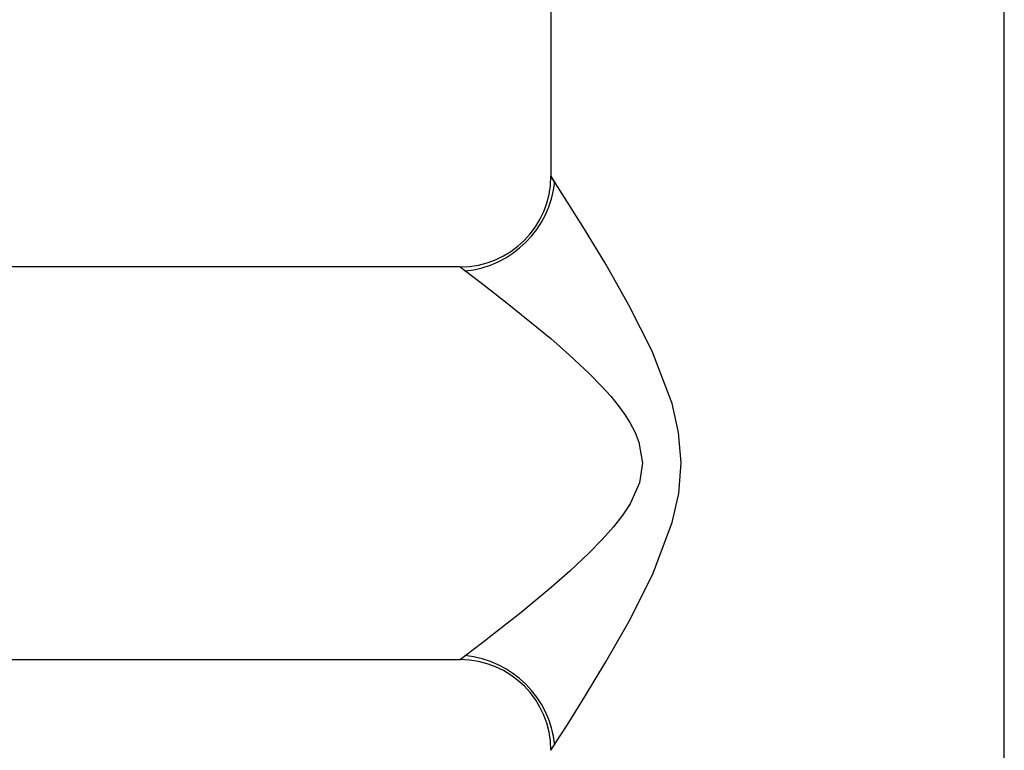
# Paper-space layout '_Bottom' of a CAD drawing. Units: millimetres. Extents: x -149 to 123, y -16 to 192.
# Drawn here: x 40 to 105, y 40 to 88 of the extents above; entities that cross this region are included whole.
import ezdxf

# ---------------------------------------------------------------- set-up
doc = ezdxf.new("R2010")
doc.units = ezdxf.units.MM

psp = doc.layouts.new('_Bottom')

# ---------------------------------------------------------------- linework, layer by layer
at = {"color": 7, "linetype": 'Continuous', "lineweight": 25}
for p, q in [((75, 90.403), (75, 78)), ((105, 32.5), (105, 90.403)), ((75, 78), (75.264, 77.591)), ((75.263, 77.592), (75, 78)), ((69, 72), (17.285, 72)), ((69, 72), (69.363, 71.727)), ((17.364, 46), (69, 46)), ((75, 40.001), (75.267, 40.414))]:
    psp.add_line(p, q, dxfattribs=at)
at = {"color": 7, "linetype": 'Continuous', "lineweight": 25, "flags": 128}
for points in [[(75.267, 40.414), (75.283, 40.44), (76.068, 41.667), (77.231, 43.522), (78.642, 45.852), (80.179, 48.558), (81.713, 51.612), (83.024, 55.079), (83.453, 57), (83.611, 59.02), (83.447, 61.039), (83.013, 62.958), (81.699, 66.421), (80.163, 69.471), (78.627, 72.173), (77.218, 74.499), (76.058, 76.349), (75.278, 77.569), (75.263, 77.592)], [(69.363, 71.727), (69.37, 71.721), (70.481, 70.87), (72.106, 69.604), (74.077, 68.013), (74.991, 67.248), (76.229, 66.165), (77.521, 64.951), (78.378, 64.077), (78.955, 63.432), (79.454, 62.82), (79.875, 62.244), (80.218, 61.708), (80.572, 61.038), (80.826, 60.395), (81.055, 59.014), (80.852, 57.698), (80.233, 56.317), (79.76, 55.592), (79.149, 54.799), (78.399, 53.945), (77.54, 53.067), (76.25, 51.855), (75.011, 50.769), (74.098, 50.004), (73.029, 49.131), (72.124, 48.41), (71.231, 47.709), (70.495, 47.14), (69.855, 46.65), (69.397, 46.301), (69.362, 46.274)], [(69.362, 46.274), (69.101, 46.076), (69, 46)]]:
    psp.add_lwpolyline(points, dxfattribs=at)
at = {"color": 7, "linetype": 'Continuous', "lineweight": 25}
for centre, radius, start, end in [((69, 78), 6, 270, 0), ((68.666, 78.321), 6.624, 275.55985, 354.22024), ((68.664, 39.677), 6.623, 5.75907, 84.45995), ((68.66, 39.673), 6.631, 5.83682, 84.38788), ((68.999, 39.999), 6.001, 0.01593, 89.9855)]:
    psp.add_arc(centre, radius, start, end, dxfattribs=at)

doc.saveas('drawing.dxf')
